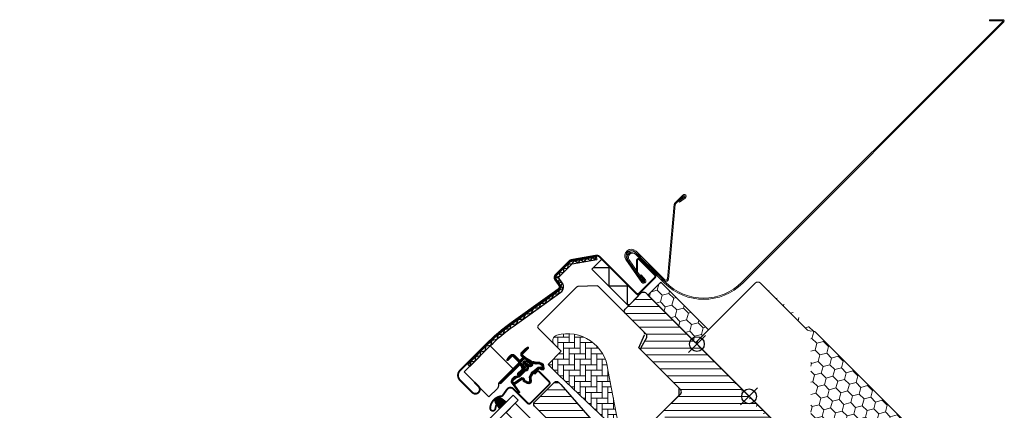
# Model space of a CAD drawing. Extents: x -7 to 3270, y -120 to 1961.
# Drawn here: x 2737 to 3270, y 1553 to 1765 of the extents above; entities that cross this region are included whole.
import ezdxf

# ---------------------------------------------------------------- set-up
doc = ezdxf.new("R2010")
doc.units = 0
doc.header["$LTSCALE"] = 10
doc.header["$MEASUREMENT"] = 0
doc.layers.get('0').update_dxf_attribs({"linetype": 'CONTINUOUS'})
doc.layers.get('Defpoints').update_dxf_attribs({"color": 3, "linetype": 'CONTINUOUS'})
for name, color, linetype, lineweight in [('VELUX-BDX', 6, 'CONTINUOUS', 18), ('VELUX_DICHTUNGEN', 254, 'CONTINUOUS', 5), ('VELUX_EDN', 4, 'CONTINUOUS', 18), ('VELUX_SCHRAFFUR', 252, 'CONTINUOUS', 5)]:
    doc.layers.add(name, color=color, linetype=linetype, lineweight=lineweight)
for name, color, linetype in [('VELUX-STANDARD EINBAU', 10, 'CONTINUOUS'), ('VELUX-VERTIEFTER EINBAU', 160, 'CONTINUOUS'), ('VELUX_ABDECKBLECH', 4, 'CONTINUOUS'), ('VELUX_FENSTERGLAS', 7, 'CONTINUOUS'), ('VELUX_FENSTERRAHMEN', 2, 'CONTINUOUS')]:
    doc.layers.add(name, color=color, linetype=linetype)
pattern_1 = [(45, (-1402.792975269709, -1009.208750446799), (-0.1767766952966369, 0.1767766952966369), [])]

# ---------------------------------------------------------------- blocks, each defined once
blk = doc.blocks.new('GGL O')
at = {"layer": 'VELUX_DICHTUNGEN'}
h = blk.add_hatch(dxfattribs=at)
h.set_pattern_fill('ANSI31', color=256, scale=2, style=0)
h.set_pattern_definition(pattern_1)
edge = h.paths.add_edge_path()
edge.add_arc((-103.3, -66.09999999999994), 0.3500000000001648, 4.6527e-12, 165.8883249857776)
edge.add_line((-103.6394378240202, -66.01466557772778), (-103.9409467063028, -67.21398838556661))
edge.add_arc((-103.6499999999999, -67.28713217608517), 0.2999999999998986, 165.8883249858517, 180.0000000000841)
edge.add_line((-103.9499999999998, -67.2871321760856), (-103.9499999999998, -70.29999999999995))
edge.add_arc((-102.4499999999998, -70.29999999999995), 1.5, 180, 270)
edge.add_line((-102.4499999999998, -71.79999999999995), (-102, -71.79999999999995))
edge.add_arc((-102, -72.29999999999995), 0.5, 0, 90, ccw=False)
edge.add_line((-101.5, -72.29999999999995), (-101.5, -73.60000000000014))
edge.add_arc((-101.9999999999999, -73.60000000000002), 0.4999999999998864, 269.999999999987, 359.999999999987, ccw=False)
edge.add_line((-102, -74.09999999999991), (-105.5999999999999, -74.09999999999968))
edge.add_arc((-105.5999999999999, -75.59999999999968), 1.5, 90, 180)
edge.add_line((-107.0999999999999, -75.59999999999968), (-107.0999999999999, -77.41286782391421))
edge.add_arc((-106.8, -77.41286782391465), 0.2999999999998977, 179.9999999999158, 194.1116750141483)
edge.add_line((-107.0909467063029, -77.48601161443321), (-106.7894378240198, -78.68533442227204))
edge.add_arc((-106.4499999999998, -78.59999999999987), 0.3499999999999347, 194.1116750142337, 359.999999999993)
edge.add_line((-106.0999999999999, -78.59999999999991), (-106.0999999999999, -75.59999999999968))
edge.add_arc((-105.5999999999999, -75.59999999999968), 0.5, 90, 180, ccw=False)
edge.add_line((-105.5999999999999, -75.09999999999968), (-101.9499999999998, -75.09999999999968))
edge.add_arc((-101.9499999999999, -76.0999999999998), 1.000000000000113, -6.480149750132114e-12, 89.99999999999352, ccw=False)
edge.add_line((-100.9499999999998, -76.09999999999991), (-100.9499999999998, -90.20000000000005))
edge.add_arc((-100.4499999999998, -90.20000000000005), 0.5, 180, 360)
edge.add_line((-99.94999999999983, -90.20000000000005), (-99.95000000000027, -76.2375930223468))
edge.add_arc((-99.45000000000005, -76.23759302234697), 0.5000000000002274, 74.99999999998539, 179.9999999999805, ccw=False)
edge.add_line((-99.3205904774486, -75.75463010920225), (-98.14118095489766, -76.07065193831545))
edge.add_arc((-98.40000000000018, -77.0365777646046), 1.000000000000074, 3.183231456205249e-12, 75.00000000000239, ccw=False)
edge.add_line((-97.40000000000009, -77.03657776460454), (-97.40000000000009, -80))
edge.add_arc((-96.9000000000001, -80), 0.5, 180, 360)
edge.add_line((-96.40000000000009, -80), (-96.40000000000009, -74.99461967078355))
edge.add_arc((-96.9000000000001, -74.99461967078378), 0.5, 2.60551e-11, 75.00000000000556)
edge.add_line((-96.77059047744888, -74.51165675763923), (-97.5223542864692, -74.31022225211314))
edge.add_arc((-97.6, -74.59999999999992), 0.3000000000000938, 74.99999999999348, 179.9999999999945)
edge.add_line((-97.90000000000009, -74.59999999999991), (-97.90000000000009, -74.70903238814753))
edge.add_arc((-98.20000000000022, -74.70903238814749), 0.3000000000001108, 254.99999999999682, 359.99999999999187, ccw=False)
edge.add_line((-98.277645713531, -74.99881013603431), (-100.1294095225512, -74.50263151883405))
edge.add_arc((-99.99999999999996, -74.01966860568947), 0.500000000000039, 180.0000000000033, 255.0000000000017, ccw=False)
edge.add_line((-100.5, -74.0196686056895), (-100.5, -72.18033139431031))
edge.add_arc((-100.0013731175635, -72.17927776414618), 0.4986279956288687, 104.8789305714285, 180.1210694285649, ccw=False)
edge.add_line((-100.1294095225512, -71.69736848116577), (-98.27764571353055, -71.20118986396572))
edge.add_arc((-98.19999999999997, -71.49096761185238), 0.2999999999998803, -2.4385826691286638e-11, 104.9999999999697, ccw=False)
edge.add_line((-97.90000000000009, -71.49096761185251), (-97.90000000000009, -71.59999999999968))
edge.add_arc((-97.5999999999999, -71.59999999999977), 0.3000000000001819, 179.9999999999837, 284.9999999999852)
edge.add_line((-97.5223542864692, -71.88977774788668), (-96.77059047744842, -71.68834324236082))
edge.add_arc((-96.89999999999995, -71.2053803292165), 0.4999999999998618, 285.0000000000358, 360.000000000026)
edge.add_line((-96.40000000000009, -71.20538032921627), (-96.39999999999965, -70.3144127173639))
edge.add_arc((-96.89999999999995, -70.31441271736395), 0.5000000000003127, 6.5138e-12, 105.0000000000017)
edge.add_line((-97.0294095225513, -69.8314498042191), (-100.5805047891281, -70.7829629131445))
edge.add_arc((-100.7099143116793, -70.30000000000017), 0.4999999999997873, 269.99999999999676, 284.9999999999976, ccw=False)
edge.add_line((-100.7099143116793, -70.79999999999995), (-102.4499999999998, -70.79999999999995))
edge.add_arc((-102.4499999999998, -70.29999999999995), 0.5, 180, 270, ccw=False)
edge.add_line((-102.9499999999998, -70.29999999999995), (-102.9499999999998, -66.09999999999991))
h = blk.add_hatch(dxfattribs=at)
h.set_pattern_fill('ANSI31', color=256, scale=2, style=0)
h.set_pattern_definition(pattern_1)
edge = h.paths.add_edge_path(flags=16)
edge.add_arc((-94.55260819485792, -69.33162510173374), 0.3103263485702994, 270.64284277254205, 330.64284277254194, ccw=False)
edge.add_line((-94.54912649225025, -69.64193191822983), (-95.23422317852554, -69.97894139008304))
edge.add_arc((-95.14594307443751, -70.15840342847083), 0.2000000000002467, 116.1932740388498, 225.8862255004684)
edge.add_arc((-96.39889683311512, -71.45072957871824), 1.599999999999084, 1.7280399333685637e-11, 45.88622550052622, ccw=False)
edge.add_line((-94.79889683311602, -71.45072957871776), (-94.79889683311602, -71.480285787203))
edge.add_arc((-96.3988968331156, -71.48028578720354), 1.599999999999567, -67.82228357899652, 1.9326762412674725e-11, ccw=False)
edge.add_line((-95.79492776595406, -72.96191373169927), (-96.13367441976563, -73.10000001798085))
edge.add_line((-96.13367441976563, -73.10000001798085), (-95.79492776595453, -73.2380863042622))
edge.add_arc((-96.39889683311566, -74.71971424875815), 1.599999999999623, -3.126388037344441e-12, 67.82228357901289, ccw=False)
edge.add_line((-94.79889683311602, -74.71971424875824), (-94.79889683311602, -74.7492704572428))
edge.add_arc((-96.39889683311672, -74.74927045724235), 1.600000000000676, 314.11377449947537, 359.99999999998374, ccw=False)
edge.add_arc((-95.14594307443866, -76.04159660748967), 0.1999999999989125, 134.1137744996264, 185.0939955782257)
edge.add_line((-95.34515314959572, -76.05935459035618), (-95.33831640129074, -80.21770689189816))
edge.add_arc((-96.63831464430407, -80.21984421940996), 1.300000000002557, -30.000000000073385, 0.09419992387188358, ccw=False)
edge.add_line((-95.51248161938292, -80.8698442194127), (-96.3381824546691, -82.30000001798066))
edge.add_line((-96.3381824546691, -82.30000001798066), (-96.3381824546691, -84.2851441773314))
edge.add_arc((-95.73818245466894, -84.28514417733128), 0.6000000000001507, 180.0000000000122, 262.2222698617926)
edge.add_line((-95.8193807402281, -84.87962448686426), (-95.20844621001741, -84.96307020516065))
edge.add_arc((-93.91190502465562, -85.05783810405032), 1.299999999999752, 170.0000000000943, 175.8195220554367, ccw=False)
edge.add_line((-95.19215510357161, -84.83209547308547), (-94.41210645880255, -80.40821977558925))
edge.add_arc((-93.13185637988711, -80.63396240655565), 1.299999999999472, 61.570270610055275, 170.0000000000235, ccw=False)
edge.add_arc((-91.68686631988469, -77.96482038461224), 1.735179633368214, 241.5702706100729, 265.1038252540845)
edge.add_line((-91.83496460203015, -79.6936683417448), (-90.38601648187432, -79.19717097049397))
edge.add_line((-90.38601648187432, -79.19717097049397), (-89.81707156298762, -78.73042362406864))
edge.add_line((-89.81707156298762, -78.73042362406864), (-89.80427678705927, -78.70333837150702))
edge.add_line((-89.80427678705927, -78.70333837150702), (-89.78985878886716, -78.62585700260047))
edge.add_line((-89.78985878886716, -78.62585700260047), (-89.80571137280639, -78.49423347183188))
edge.add_line((-89.80571137280639, -78.49423347183188), (-90.00458310314707, -78.16995527292465))
edge.add_line((-90.00458310314707, -78.16995527292465), (-90.21729415104619, -77.90791999547787))
edge.add_line((-90.21729415104619, -77.90791999547787), (-90.6899193712029, -77.56697152508491))
edge.add_line((-90.6899193712029, -77.56697152508491), (-91.4447212785335, -76.89236176721056))
edge.add_line((-91.4447212785335, -76.89236176721056), (-92.02050254180676, -75.99927180260693))
edge.add_line((-92.02050254180676, -75.99927180260693), (-92.3804877463026, -74.44150744129456))
edge.add_line((-92.3804877463026, -74.44150744129456), (-92.37660017347525, -73.99372175390931))
edge.add_line((-92.37660017347525, -73.99372175390931), (-92.1836488534318, -72.38125116253377))
edge.add_line((-92.1836488534318, -72.38125116253377), (-92.04723131386208, -70.84363219967008))
edge.add_line((-92.04723131386208, -70.84363219967008), (-91.89059278963123, -69.64369034973038))
edge.add_line((-91.89059278963123, -69.64369034973038), (-90.99901188800823, -68.51437143453518))
edge.add_arc((-90.62916524039287, -67.63310560451062), 0.9557279978744988, 247.2333470491398, 312.0403696939271)
edge.add_arc((-88.45767126386585, -65.1283183725076), 3.560755763907687, 222.6982997641907, 244.5259900681271, ccw=False)
edge.add_arc((-91.1239180466596, -67.58851360331553), 0.0671130981720975, 42.69829976410799, 107.2296450081402)
edge.add_arc((-94.89568105021415, -55.42619638396615), 12.66662776219824, 281.64929427108854, 287.22964500807166, ccw=False)
edge.add_line((-92.33802769919112, -67.83191555707708), (-92.85384788279816, -68.05688080883033))
edge.add_line((-92.85384788279816, -68.05688080883033), (-93.45227791181924, -68.59377714664105))
edge.add_line((-93.45227791181924, -68.59377714664105), (-93.92668176560392, -69.16526716771568))
edge.add_line((-93.92668176560392, -69.16526716771568), (-93.93316199427227, -69.1715856221224))
edge.add_arc((-94.21924752095207, -69.0910403444632), 0.2972077898185825, 284.27582480034596, 344.2758248003461, ccw=False)
edge.add_line((-94.14595901421988, -69.37907031705254), (-94.2203649032781, -69.45161871644268))
edge.add_line((-94.2203649032781, -69.45161871644268), (-94.28213375750101, -69.48376326707512))
edge = h.paths.add_edge_path()
edge.add_arc((-95.43192753312998, -67.84731153435386), 1.000000000000373, 296.1932740388532, 320.3033417208629, ccw=False)
edge.add_line((-94.99052701269011, -68.74462172629205), (-95.6756236989654, -69.08163119814526))
edge.add_arc((-95.14594307443777, -70.15840342847078), 1.200000000000069, 116.1932740388497, 225.8862255005027)
edge.add_arc((-96.39889683311597, -71.45072957871854), 0.5999999999999398, 3.12070369545836e-11, 45.88622550053782, ccw=False)
edge.add_line((-95.79889683311605, -71.45072957871821), (-95.79889683311605, -71.480285787203))
edge.add_arc((-96.39889683311588, -71.48028578720313), 0.5999999999998522, -67.8222835789959, 1.2221335055073723e-11, ccw=False)
edge.add_line((-96.1724084329303, -72.03589626638905), (-97.34594307443741, -72.51427454303096))
edge.add_line((-97.34594307443741, -72.51427454303096), (-98.45536685526076, -72.51691413006347))
edge.add_arc((-98.47280128397679, -72.31767547744984), 0.1999999999998727, 148.8753121000878, 275.00094328866027, ccw=False)
edge.add_line((-98.6440101716935, -72.21429503071658), (-98.13538184304343, -71.45195304863591))
edge.add_arc((-98.30659073076, -71.34857260190277), 0.1999999999997255, 328.8753121000989, 504.013856340143)
edge.add_line((-98.46842255475394, -71.23105468521476), (-99.23799731751205, -72.0171512151012))
edge.add_arc((-98.20000000000024, -73.10000003596141), 1.500000000000027, 133.7884935162085, 179.9999993131842)
edge.add_arc((-98.20000000000053, -73.09999999999971), 1.499999999999744, 180.0000006868201, 226.2115064837963)
edge.add_line((-99.23799731751205, -74.1828488208598), (-98.4684225547544, -74.96894535074648))
edge.add_arc((-98.30659073076, -74.85142743405845), 0.2000000000001151, 215.9861436597838, 391.1246878998304)
edge.add_line((-98.13538184304299, -74.74804698732532), (-98.64401017169394, -73.98570500524465))
edge.add_arc((-98.47280128397679, -73.88232455851164), 0.200000000000146, 84.99905671121599, 211.1246878997856, ccw=False)
edge.add_line((-98.45536685526031, -73.68308590589776), (-97.34594307443741, -73.68572549293026))
edge.add_line((-97.34594307443741, -73.68572549293026), (-96.17240843293075, -74.1641037695722))
edge.add_arc((-96.39889683311611, -74.71971424875844), 0.6000000000000748, 1.8985701899509877e-11, 67.8222835790279, ccw=False)
edge.add_line((-95.79889683311605, -74.71971424875824), (-95.79889683311605, -74.7492704572428))
edge.add_arc((-96.39889683311624, -74.74927045724259), 0.6000000000002075, 314.11377449947315, 359.99999999997965, ccw=False)
edge.add_arc((-95.145943074438, -76.04159660749029), 1.199999999999788, 134.1137744994957, 182.1348182381497)
edge.add_line((-96.3451102038025, -76.08629779149214), (-96.3383150497607, -80.21935098998529))
edge.add_arc((-96.63831464430162, -80.21984421941093), 0.2999999999999723, -30.000000000091973, 0.09419992384147235, ccw=False)
edge.add_line((-96.37850702316653, -80.36984421941133), (-97.21760531807513, -81.82320509873738))
edge.add_arc((-96.43818245466903, -82.27320509873734), 0.9000000000000616, 150.0000000000062, 180.0000000000063)
edge.add_line((-97.3381824546691, -82.27320509873744), (-97.3381824546691, -84.2851441773314))
edge.add_arc((-95.73818245466914, -84.28514417733159), 1.599999999999951, 179.9999999999928, 262.2222698617849)
edge.add_line((-95.95471121616038, -85.87042500275243), (-89.69213017731909, -86.72581219619633))
edge.add_arc((-89.63753098530793, -86.43082248750856), 0.2999999999999227, 259.5138810645874, 445.1550346420331)
edge.add_line((-89.61219302771359, -86.13189442274233), (-93.96474116822492, -85.3531486895936))
edge.add_arc((-93.9119050246557, -85.05783810405237), 0.2999999999999392, 169.9999999999943, 259.8561303754012, ccw=False)
edge.add_line((-94.2073473505593, -85.00574365075227), (-93.42729870579024, -80.58186795325628))
edge.add_arc((-93.13185637988676, -80.63396240655615), 0.2999999999997842, 61.57027061009609, 170.0000000000328, ccw=False)
edge.add_arc((-91.68686631988444, -77.96482038461231), 2.735179633368219, 241.5702706100681, 270.0000000000029)
edge.add_line((-91.6868663198843, -80.70000001798053), (-89.89121975417947, -80.08470276394746))
edge.add_line((-89.89121975417947, -80.08470276394746), (-89.18281931721685, -79.50354980312))
edge.add_arc((-89.81707156298793, -78.73042362406858), 1.000000000000159, 309.3645469721673, 334.71446396907)
edge.add_line((-88.91288115825728, -79.1575532437314), (-88.84482300442276, -79.01348098362837))
edge.add_line((-88.84482300442276, -79.01348098362837), (-88.77872669881117, -78.65828380783773))
edge.add_line((-88.77872669881117, -78.65828380783773), (-88.8396836797383, -78.15215981660754))
edge.add_line((-88.8396836797383, -78.15215981660754), (-88.90645986244726, -78.04773877505522))
edge.add_line((-88.90645986244726, -78.04773877505522), (-89.18661200932048, -77.59092556458766))
edge.add_line((-89.18661200932048, -77.59092556458766), (-89.52457485687864, -77.17459463396017))
edge.add_line((-89.52457485687864, -77.17459463396017), (-90.06249197481293, -76.78654505315922))
edge.add_line((-90.06249197481293, -76.78654505315922), (-90.67751679956108, -76.23686209120524))
edge.add_line((-90.67751679956108, -76.23686209120524), (-91.0854722972058, -75.60408540291883))
edge.add_line((-91.0854722972058, -75.60408540291883), (-91.3794971819134, -74.33175120413375))
edge.add_line((-91.3794971819134, -74.33175120413375), (-91.37711762222807, -74.05766430808944))
edge.add_line((-91.37711762222807, -74.05766430808944), (-91.18891392357045, -72.48486900819171))
edge.add_line((-91.18891392357045, -72.48486900819171), (-91.05296972276619, -70.95258524389442))
edge.add_line((-91.05296972276619, -70.95258524389442), (-90.93472416945905, -70.0467557956215))
edge.add_line((-90.93472416945905, -70.0467557956215), (-90.57255424955792, -69.58801409274906))
edge.add_arc((-90.62916524039241, -67.63310560451077), 1.955727997874288, 271.6587296290826, 330.3051319869747)
edge.add_arc((-89.69378150002322, -68.28098887743926), 0.828223696554356, 337.2001981813203, 432.568082342825)
edge.add_arc((-88.45767126386174, -65.12831837251031), 2.560755763909007, 222.698299764112, 247.30518482749181, ccw=False)
edge.add_arc((-91.12391804665987, -67.58851360331553), 1.067113098172172, 42.69829976410774, 107.2296450080768)
edge.add_arc((-94.89568105021556, -55.42619638396868), 11.6666277621961, 281.14725328937243, 287.22964500808047, ccw=False)
edge.add_line((-92.64015792803411, -66.87271632615852), (-93.40153236301421, -67.20477543684704))
edge.add_line((-93.40153236301421, -67.20477543684704), (-94.17477796905543, -67.89851190390027))
edge.add_line((-94.17477796905543, -67.89851190390027), (-94.662490723877, -68.48603447629921))
edge.add_line((-94.662490723877, -68.48603447629921), (-94.8128567769081, -68.63264674863603))
edge.add_line((-94.8128567769081, -68.63264674863603), (-95.6756236989654, -69.08163119814526))
h = blk.add_hatch(dxfattribs=at)
h.set_pattern_fill('ANSI31', color=256, scale=2, style=0)
h.set_pattern_definition(pattern_1)
h.paths.add_polyline_path([(-94.44027510935346, -95.59469078149255, 0.2599237324859779), (-96.05269766990887, -96.86983580221045, 0.0163758351445708), (-96.1801595350953, -97.30365886448205, 0.4503934376722623), (-94.22214242385463, -99.78577182221466), (-90.90000000000055, -100.3614324575367), (-90.90000000000055, -95.12016395189471)])
at = {"layer": 'VELUX_SCHRAFFUR'}
h = blk.add_hatch(dxfattribs=at)
h.set_pattern_fill('ANSI31', color=256, scale=30, style=0)
h.set_pattern_definition([(45, (-1402.792975269709, -1009.208750446799), (-2.651650429449552, 2.651650429449553), [])])
h.paths.add_polyline_path([(-9, -31.80000000000018), (-9, -38.79999999999995, 0.4142135623730951), (-7.5, -40.30000000000041), (-3.15344979769452, -40.29999999999995, 0.3178372451958626), (-1.739236235320959, -39.30000000000007, -0.3178372451956802), (-0.3250226729487622, -38.30000000000041), (45.50000068545341, -38.30006599426292, 0.4141928990271386), (47, -36.80005550384545), (47, -30.00000000000023), (35, -30.00000000000034), (35, -17.50000000000023), (42, -17.50000000000034), (49.29999999999996, -7.074519550782724), (49.30000000000018, -2.000000000000113), (47.29999999999972, -3.411e-13), (30.89999999999964, -2.274e-13), (30.39999999999964, -0.5000000000003411), (30.39999999999987, -5.000000000000113), (28, -5.000000000000227), (28, -0.4999999999998864), (27.5, -3.411e-13), (-79.40000000000055, -2.274e-13, 0.4142135623730951), (-80.90000000000055, -1.500000000000227), (-80.90000000000055, -14.10000000000013, 0.4142135623730951), (-79.40000000000055, -15.60000000000013), (-63.2201031266759, -15.60000000000013, -0.3321711778512594), (-61.78187352437362, -16.67397698294439), (-60.01879716643452, -22.62602301705624, 0.3321711778512594), (-58.58056756413134, -23.70000000000004), (-28.69999999999982, -23.70000000000004, -0.4142135623730951), (-27.19999999999982, -25.20000000000005), (-27.19999999999982, -38.79999999999995, 0.4142135623730951), (-25.69999999999982, -40.29999999999995), (-15.60000000000036, -40.30000000000041, 0.198912367379658), (-14.53933982822036, -39.86066017177996), (-13.43933982822, -38.76066017178004, 0.198912367379658), (-13, -37.70000000000005), (-13, -31.80000000000041)])
h.paths.add_polyline_path([(24.47030539274465, -43.87433793891739, 0.1333932904727437), (23.44764690981083, -43.44910284040383, 0.1489792421086226), (17.46255098373308, -44.50412332431187), (15.25622591376304, -45.62830209732112), (10.35951029683906, -81.60868802557445), (10.24037119001173, -84.591381549836), (16.55616223812103, -86.85898065567096), (16.14792098017096, -88.13429838483842, 0.7052354786386358), (17.645268910514, -89.27762984198625, 0.0409384994493958), (25.16987608195541, -83.30072488721078, 0.1640745662553295), (31.84844562906346, -72.22189557025763, 0.0968642472464064), (31.9261075169934, -57.51532900577217, 0.1596307564850804)])
at = {"layer": 'VELUX_SCHRAFFUR', "linetype": 'Continuous', "lineweight": 0}
h = blk.add_hatch(dxfattribs=at)
h.set_pattern_fill('AR-HBONE', color=256, scale=0.75, angle=90.00000000000018, style=0)
h.set_pattern_definition([(135.0000000000002, (-1388.258579052825, -989.4744010112713), (-4.242640687119284, -1.45e-14), [9, -3]), (225.0000000000002, (-1390.379899396575, -987.3530806675215), (-4.242640687119284, -1.45e-14), [9, -3])])
edge = h.paths.add_edge_path(flags=0)
edge.add_line((-94.40890398216287, -54.70000000000016), (-89.20000000000049, -54.70000000000016))
edge.add_line((-89.20000000000071, -54.70000000000016), (-89.20000000000071, -63.70000000000016))
edge.add_arc((-88.20000000000073, -63.70000000000016), 1, 180, 270.0000000000008)
edge.add_line((-88.20000000000073, -64.70000000000027), (-81.20000000000073, -64.70000000000027))
edge.add_line((-81.20000000000073, -64.70000000000027), (-35.44384057863795, -63.58745234489958))
edge.add_arc((-36.35044188006714, -64.00944059147355), 1, 24.96017758544993, 55.84560488137688)
edge.add_line((-35.78901699939343, -63.18191288597915), (-64.2000000000005, -43.90686912003684))
edge.add_arc((-77.9060453821271, -61.1157133573206), 21.99999999999999, 51.46430603726475, 150.2930611620881)
edge.add_arc((-94.40890398216287, -51.70000000000027), 3, 150.2930611620861, 270.0000000000008)
at = {"layer": 'VELUX_SCHRAFFUR'}
h = blk.add_hatch(dxfattribs=at)
h.set_pattern_fill('ANSI31', color=256, scale=30, style=0)
h.set_pattern_definition([(45, (-1388.258579052825, -989.4744010112713), (-2.651650429449552, 2.651650429449553), [])])
edge = h.paths.add_edge_path(flags=0)
edge.add_line((-78.40000000000055, -85.89999999999941), (-46.40000000000054, -85.89999999999941))
edge.add_arc((-46.400000000001, -87.39999999999941), 1.49999999999999, -7.958078640513122e-13, 89.9999999999992, ccw=False)
edge.add_line((-44.900000000001, -87.39999999999941), (-44.900000000001, -97.70318938133778))
edge.add_arc((-46.400000000001, -97.70318938133778), 1.50000000000001, 275.99999999999955, 360, ccw=False)
edge.add_line((-46.24320730509952, -99.19497222439009), (-49.00452846326857, -99.48519877304238))
edge.add_arc((-48.900000000001, -100.4797206684109), 0.9999999999999918, 95.9999999999987, 180)
edge.add_line((-49.900000000001, -100.4797206684109), (-49.900000000001, -102.3856329922721))
edge.add_arc((-47.900000000001, -102.3856329922721), 2, 180, 275.9999999999993)
edge.add_line((-47.69094307346541, -104.3746767830087), (4.956792694895511, -98.84117677660629))
edge.add_arc((4.799999999993815, -97.34939393355376), 1.5, 276.0000000000025, 360.0000000000008)
edge.add_line((6.299999999993815, -97.34939393355376), (6.299999999993815, -75.90000000000055))
edge.add_arc((4.799999999993815, -75.9000000000003), 1.5, 0, 90)
edge.add_line((4.799999999993815, -74.40000000000032), (-2.600000000000591, -74.40000000000032))
edge.add_line((-2.600000000000818, -74.40000000000032), (-2.600000000000818, -78.4000000000003))
edge.add_line((-2.600000000000818, -78.4000000000003), (-5.500000000000682, -78.4000000000003))
edge.add_line((-5.500000000000454, -78.4000000000003), (-5.500000000000454, -74.40000000000032))
edge.add_line((-5.500000000000454, -74.40000000000032), (-12.20000000000595, -74.40000000000032))
edge.add_arc((-12.20000000000618, -73.4000000000003), 1, 180, 270, ccw=False)
edge.add_line((-13.20000000000618, -73.4000000000003), (-13.20000000000618, -72.96894225323945))
edge.add_arc((-14.20000000000618, -72.96894225323945), 1, 0, 86.0000000000007)
edge.add_line((-14.13024352626189, -71.97137820297962), (-76.6438642889434, -67.60000000000036))
edge.add_line((-76.6438642889434, -67.60000000000014), (-78.40000000000077, -67.60000000000014))
edge.add_arc((-78.40000000000055, -69.10000000000014), 1.5, 90, 180)
edge.add_line((-79.90000000000055, -69.10000000000014), (-79.90000000000055, -84.39999999999964))
edge.add_arc((-78.40000000000055, -84.3999999999994), 1.5, 180, 270.0000000000008)
at = {"layer": 'VELUX-STANDARD EINBAU'}
for p, q in [((0, -6.5), (0, 6.5)), ((-6.5, 0), (6.5, 0))]:
    blk.add_line(p, q, dxfattribs=at)
blk.add_circle((0, 0), 4, dxfattribs=at)
at = {"layer": 'VELUX-VERTIEFTER EINBAU'}
for p, q in [((-40, -6.5), (-40, 6.5)), ((-46.5, 0), (-33.5, 0))]:
    blk.add_line(p, q, dxfattribs=at)
blk.add_circle((-40, 0), 4, dxfattribs=at)
at = {"layer": 'VELUX_ABDECKBLECH', "const_width": 1}
for points in [[(-110.5999999999999, -99.79999999999995), (-107.4499999999998, -99.79999999999995, -0.9999999999999998), (-107.4499999999998, -104.5), (-116.9499999999998, -104.5, -0.4142135623730951), (-120.5999999999999, -100.8499999999997), (-120.5999999999999, -79.59999999999968, -0.0410602602439474), (-119.2557804043185, -63.25873343908506), (-114.0701632939354, -31.95203508766554, 0.4142135623730951), (-115.3048810015862, -30.22707938318695), (-118.8013372310597, -29.64792909893345, -0.3669129506232696), (-120.5999999999999, -27.52682982024067), (-120.5999999999999, -17.02789239608978, -0.1539147210598173), (-120.2111768952213, -15.79470305793506), (-112.4893635089138, -4.766810661845056, -0.2446984432290465), (-110.7281866136923, -3.849999999999681), (-82.55000000000018, -3.849999999999681, 0.4142135623730951), (-81.55000000000018, -2.849999999999909), (-81.55000000000018, 9.350000000000136, 0.4142135623730951), (-82.55000000000018, 10.35000000000013), (-94.55000000000017, 10.35000000000013, 0.6681786379192698), (-95.04497474683104, 9.155025253169242), (-90.84956890143258, 4.959619407771469)], [(-93.59641801169255, -100.0999678805649), (-92.4192519758626, -101.9477484288793, -0.9221021793058859), (-94.64394130695064, -103.6328057805474, -0.3630760997717081), (-94.93361244822381, -94.77773820311245, 0.2111672367307181), (-94.71559508396422, -93.91539816995078), (-95.36739209716733, -90.08588636639458, -0.464499542472189), (-93.10000000000036, -87.39996788056465), (-82.20000000000027, -87.3999678805651, 0.4142135623731375), (-81.10000000000036, -86.29996788056519), (-81.10000000000036, -72.09996788056492, 0.4142135623731858), (-82.20000000000027, -70.99996788056546), (-90, -70.99996788056546, 0.4142135623729049), (-90.69999999999982, -71.69996788056483), (-90.70000000000026, -73.79996788056474)]]:
    blk.add_lwpolyline(points, format="xyb", dxfattribs=at)
at = {"layer": 'VELUX_DICHTUNGEN'}
for points in [[(-102.9499999999998, -66.09999999999991, 0.8838569562474976), (-103.6394378240202, -66.01466557772778), (-103.9409467063028, -67.21398838556661, 0.0616517317662498), (-103.9499999999998, -67.2871321760856), (-103.9499999999998, -70.29999999999995, 0.4142135623730951), (-102.4499999999998, -71.79999999999995), (-102, -71.79999999999995, -0.4142135623730951), (-101.5, -72.29999999999995), (-101.5, -73.60000000000014, -0.4142135623730951), (-102, -74.09999999999991), (-105.5999999999999, -74.09999999999968, 0.4142135623730951), (-107.0999999999999, -75.59999999999968), (-107.0999999999999, -77.41286782391421, 0.0616517317662498), (-107.0909467063029, -77.48601161443321), (-106.7894378240198, -78.68533442227204, 0.8838569562473994), (-106.0999999999999, -78.59999999999991), (-106.0999999999999, -75.59999999999968, -0.4142135623730951), (-105.5999999999999, -75.09999999999968), (-101.9499999999998, -75.09999999999968, -0.4142135623730951), (-100.9499999999998, -76.09999999999991), (-100.9499999999998, -90.20000000000005, 0.9999999999999998), (-99.94999999999983, -90.20000000000005), (-99.95000000000027, -76.2375930223468, -0.493145426031274), (-99.3205904774486, -75.75463010920225), (-98.14118095489766, -76.07065193831545, -0.3394542588633722), (-97.40000000000009, -77.03657776460454), (-97.40000000000009, -80, 0.9999999999999998), (-96.40000000000009, -80), (-96.40000000000009, -74.99461967078355, 0.3394542588632762), (-96.77059047744888, -74.51165675763923), (-97.5223542864692, -74.31022225211314, 0.4931454260313081), (-97.90000000000009, -74.59999999999991), (-97.90000000000009, -74.70903238814753, -0.4931454260312739), (-98.277645713531, -74.99881013603431), (-100.1294095225512, -74.50263151883405, -0.3394542588633724), (-100.5, -74.0196686056895), (-100.5, -72.18033139431031, -0.3406329552188523), (-100.1294095225512, -71.69736848116577), (-98.27764571353055, -71.20118986396572, -0.493145426031274), (-97.90000000000009, -71.49096761185251), (-97.90000000000009, -71.59999999999968, 0.4931454260313082), (-97.5223542864692, -71.88977774788668), (-96.77059047744842, -71.68834324236082, 0.3394542588633333), (-96.40000000000009, -71.20538032921627), (-96.39999999999965, -70.3144127173639, 0.493145426031274), (-97.0294095225513, -69.8314498042191), (-100.5805047891281, -70.7829629131445, -0.0655434628152415), (-100.7099143116793, -70.79999999999995), (-102.4499999999998, -70.79999999999995, -0.4142135623730951), (-102.9499999999998, -70.29999999999995)], [(-94.28213375750101, -69.48376326707512, -0.2679491924311227), (-94.54912649225025, -69.64193191822983), (-95.23422317852554, -69.97894139008304, 0.5188654248460014), (-95.28516015873538, -70.30199522294288, -0.2029353678368379), (-94.79889683311602, -71.45072957871776), (-94.79889683311602, -71.480285787203, -0.3048829672886301), (-95.79492776595406, -72.96191373169927), (-96.13367441976563, -73.10000001798085), (-95.79492776595453, -73.2380863042622, -0.30488296728863), (-94.79889683311602, -74.71971424875824), (-94.79889683311602, -74.7492704572428, -0.2029353678368353), (-95.28516015873583, -75.89800481301882, 0.2261861794410998), (-95.34515314959572, -76.05935459035618), (-95.33831640129074, -80.21770689189816, -0.1320706689826696), (-95.51248161938292, -80.8698442194127), (-96.3381824546691, -82.30000001798066), (-96.3381824546691, -84.2851441773314, 0.3749904890619359), (-95.8193807402281, -84.87962448686426), (-95.20844621001741, -84.96307020516065, -0.0253979140859526), (-95.19215510357161, -84.83209547308547), (-94.41210645880255, -80.40821977558925, -0.5118895519338514), (-92.5129516345628, -79.4907402425763, 0.1030469374745705), (-91.83496460203015, -79.6936683417448), (-90.38601648187432, -79.19717097049397), (-89.81707156298762, -78.73042362406864), (-89.80427678705927, -78.70333837150702), (-89.78985878886716, -78.62585700260047), (-89.80571137280639, -78.49423347183188), (-90.00458310314707, -78.16995527292465), (-90.21729415104619, -77.90791999547787), (-90.6899193712029, -77.56697152508491), (-91.4447212785335, -76.89236176721056), (-92.02050254180676, -75.99927180260693), (-92.3804877463026, -74.44150744129456), (-92.37660017347525, -73.99372175390931), (-92.1836488534318, -72.38125116253377), (-92.04723131386208, -70.84363219967008), (-91.89059278963123, -69.64369034973038), (-90.99901188800823, -68.51437143453518, 0.2905600854661435), (-89.98915811760435, -68.34289915808881, -0.0955302893299499), (-91.07459430071187, -67.54300167046335, 0.2892561185416048), (-91.14379709897548, -67.5244121897174, -0.0243536864718725), (-92.33802769919112, -67.83191555707708), (-92.85384788279816, -68.05688080883033), (-93.45227791181924, -68.59377714664105), (-93.92668176560392, -69.16526716771568), (-93.93316199427227, -69.1715856221224, -0.2679491924311227), (-94.14595901421988, -69.37907031705254), (-94.2203649032781, -69.45161871644268)]]:
    blk.add_lwpolyline(points, format="xyb", close=True, dxfattribs=at)
for points in [[(-94.662490723877, -68.48603447629921, -0.105589826071028), (-94.99052701269011, -68.74462172629205), (-95.6756236989654, -69.08163119814526, 0.5188654248462075), (-95.98124558022346, -71.01995419530249, -0.2029353678368259), (-95.79889683311605, -71.45072957871821), (-95.79889683311605, -71.480285787203, -0.3048829672885948), (-96.1724084329303, -72.03589626638905), (-97.34594307443741, -72.51427454303096), (-98.45536685526076, -72.51691413006347, -0.6135550622954156), (-98.6440101716935, -72.21429503071658), (-98.13538184304343, -71.45195304863591, 0.9584509069845735), (-98.46842255475394, -71.23105468521476), (-99.23799731751205, -72.0171512151012, 0.2044135484478197), (-99.70000000000027, -73.10000001798062, 0.2044135484478224), (-99.23799731751205, -74.1828488208598), (-98.4684225547544, -74.96894535074648, 0.9584509069845774), (-98.13538184304299, -74.74804698732532), (-98.64401017169394, -73.98570500524465, -0.6135550622954156), (-98.45536685526031, -73.68308590589776), (-97.34594307443741, -73.68572549293026), (-96.17240843293075, -74.1641037695722, -0.3048829672885949), (-95.79889683311605, -74.71971424875824), (-95.79889683311605, -74.7492704572428, -0.2029353678368261), (-95.98124558022346, -75.18004584065875, 0.2126525326579159), (-96.3451102038025, -76.08629779149214), (-96.3383150497607, -80.21935098998529, -0.1320706689826193), (-96.37850702316653, -80.36984421941133), (-97.21760531807513, -81.82320509873738, 0.1316524975873965), (-97.3381824546691, -82.27320509873744), (-97.3381824546691, -84.2851441773314, 0.3749904890619982), (-95.95471121616038, -85.87042500275243), (-89.69213017731909, -86.72581219619633, 1.050481097581479), (-89.61219302771359, -86.13189442274233), (-93.96474116822492, -85.3531486895936, -0.413478298986568), (-94.2073473505593, -85.00574365075227), (-93.42729870579024, -80.58186795325628, -0.5118895519336677), (-92.98903220788905, -80.37014190717628, 0.1246883179341403), (-91.6868663198843, -80.70000001798053), (-89.89121975417947, -80.08470276394746), (-89.18281931721685, -79.50354980312, 0.1110631848959765), (-88.91288115825728, -79.1575532437314), (-88.84482300442276, -79.01348098362837), (-88.77872669881117, -78.65828380783773), (-88.8396836797383, -78.15215981660754), (-88.90645986244726, -78.04773877505522), (-89.18661200932048, -77.59092556458766), (-89.52457485687864, -77.17459463396017), (-90.06249197481293, -76.78654505315922), (-90.67751679956108, -76.23686209120524, -0.0784018532650975), (-90.67751679956108, -76.2368620912057, 0.0784018532651149), (-90.67751679956108, -76.23686209120524), (-91.0854722972058, -75.60408540291883), (-91.3794971819134, -74.33175120413375), (-91.37711762222807, -74.05766430808944), (-91.18891392357045, -72.48486900819171), (-91.05296972276619, -70.95258524389442), (-90.93472416945905, -70.0467557956215), (-90.57255424955792, -69.58801409274906, 0.2616288923510715), (-88.93027148276406, -68.60193582800753, 0.4419278653364794), (-89.44566860346686, -67.4908025183463, -0.1077822750964913), (-90.3396595816912, -66.86486380927454, 0.289256118541326), (-91.43999937330454, -66.5692869556865, -0.0265456731745076), (-92.64015792803411, -66.87271632615852), (-93.40153236301421, -67.20477543684704), (-94.17477796905543, -67.89851190390027), (-94.662490723877, -68.48603447629921), (-94.8128567769081, -68.63264674863603), (-95.6756236989654, -69.08163119814526)], [(-90.90000000000055, -100.3614324575367), (-90.90000000000055, -95.12016395189471), (-94.44027510935346, -95.59469078149255, 0.8969616401477185), (-94.22214242385463, -99.78577182221466), (-90.90000000000055, -100.3614324575367)]]:
    blk.add_lwpolyline(points, format="xyb", dxfattribs=at)
at = {"layer": 'VELUX_FENSTERGLAS'}
blk.add_lwpolyline([(-74.90000000000055, -99.15601468087402), (-86.90000000000055, -99.15601468087402), (-86.90000000000055, -92.15601468087539), (-74.90000000000055, -92.15601468087539)], close=True, dxfattribs=at)
at = {"layer": 'VELUX_FENSTERRAHMEN'}
for p, q in [((-111.9354461756943, -5.108975143661837), (-110.7067181092611, -5.969339798188457)), ((-118.4499999999998, -95.49999999999817), (-119.9499999999998, -95.49999999999817))]:
    blk.add_line(p, q, dxfattribs=at)
for points in [[(-118.5023310097144, -95.41647278340884), (-119.8502207781762, -93.0827180385288), (-118.4643593277701, -91.469956699367), (-119.9451457854134, -89.38285716223186), (-118.5023310097144, -87.35267427763506), (-119.9337702317912, -85.75852069940196), (-118.4941792292206, -83.56735856968066), (-119.9283049289056, -81.3637516808351), (-118.4908631084231, -79.23679533535619), (-119.8723002660185, -76.90460898229799), (-118.3778631440286, -74.61216477708444), (-119.624640611511, -72.36665766600822), (-118.0012357738428, -70.21200671508018), (-119.2466532120374, -67.87288749686945), (-117.4417684166924, -65.55220814385687), (-118.619872800316, -63.6425334433709), (-116.7805339296442, -61.33056828825761), (-117.8361265390917, -58.77733287382056), (-116.0832334807087, -57.00072168204974), (-117.0195045081377, -53.99441349712493), (-115.1868062743046, -51.62520408804744), (-116.1230773017355, -48.65871176128917), (-114.3463081736076, -46.21232764656656), (-115.3762785028662, -44.0365095485788), (-113.5977295833249, -42.23715872290926), (-114.6522476017267, -39.91530000476746), (-112.9518583900985, -38.10694423493373), (-113.9328508744634, -35.64496629239079), (-112.1670627235594, -33.46622025666898), (-113.2885160106193, -31.80805336003073), (-112.4239991210574, -29.87262918755573), (-114.2567813073142, -29.87262918755573), (-114.879238169136, -28.11000657662339), (-116.8503487664888, -29.25052636692931), (-117.6802940473312, -27.62615155725894), (-119.5476562375511, -28.42106003444519), (-118.4575759718095, -26.19755545406156), (-119.9278515858091, -25.4308903147105), (-118.4885040452732, -23.32327883336461), (-119.8943797538609, -21.98511300846371), (-118.50524415887, -20.29568065084664), (-119.9538768376401, -18.48297597209898), (-118.467121362562, -17.07667724087628), (-118.7857124211673, -14.9008878080142), (-116.5024918924387, -14.1579369167996), (-116.8577617656388, -12.15267631059419), (-114.6487383903509, -11.58937794571852), (-114.927124632502, -9.480161217390785), (-112.7520180370188, -8.85328360599783), (-112.9336994805157, -6.712981597476073), (-111.3464277666785, -6.712981597476073), (-111.7897217577606, -5.198074803899771)], [(-108.9000000000001, -10.2157287525381), (-103.1132034355964, -4.428932188134467), (-96.0421356237307, -11.5), (-88.9710678118654, -4.428932188134467), (-81.9000000000001, -11.5), (-80.90000001800352, -10.50000001800345)]]:
    blk.add_lwpolyline(points, dxfattribs=at)
for points in [[(-119.9499999999998, -95.49999999999817), (-119.9499999999998, -79.59999999999968, -0.0410602602439707), (-118.6145178316887, -63.36495167172188), (-113.4289007213069, -32.05825332031145, 0.4142135623730647), (-115.1986627689398, -29.58581681055898), (-118.6951189984138, -29.00666652630525, -0.3669129506232964), (-119.9499999999998, -27.52682982024067), (-119.9499999999998, -17.02789239608955, -0.1539147210598067), (-119.6787280664334, -16.16752774156293), (-111.9354461756943, -5.108975143661837)], [(-27.19999999999982, -38.79999999999995), (-27.19999999999982, -25.20000000000005, 0.4142135623730951), (-28.69999999999982, -23.70000000000004), (-58.58056756413134, -23.70000000000004, -0.3321711778512594), (-60.01879716643452, -22.62602301705624), (-61.78187352437362, -16.67397698294439, 0.3321711778512594), (-63.2201031266759, -15.60000000000013), (-79.40000000000055, -15.60000000000013, -0.4142135623730951), (-80.90000000000055, -14.10000000000013), (-80.90000000000055, -1.500000000000227, -0.4142135623730951), (-79.40000000000055, -2.274e-13), (27.5, -2.274e-13)], [(-118.4499999999998, -95.49999999999817), (-118.4499999999998, -79.59999999999968, -0.041060260243971), (-117.1346811256239, -63.61007067013566), (-111.9490640152421, -32.30337231872522, 0.4142135623730723), (-114.9535437705258, -28.10598010449417), (-118.4500000000002, -27.52682982024044), (-118.4499999999998, -17.02789239608932), (-110.7067181092611, -5.969339798188457)], [(-63.7382035928581, -16.24286889247901, 0.31087134157445), (-64.67225785896926, -15.60000000000013), (-99.74986667232862, -15.60000000000013, 0.2077029594876885), (-100.4804423500955, -15.91716826446372), (-107.6305756777665, -23.56724255089307, 0.1901512478002124), (-107.9000000000001, -24.25007428642971), (-107.9000000000001, -53.70000000000027, 0.4142135623730951), (-106.9000000000001, -54.70000000000027), (-89.20000000000029, -54.70000000000005), (-89.20000000000029, -64.70000000000027), (-81.1999999999998, -64.70000000000027), (-35.44384057863727, -63.58745234489948), (-27.7460095002607, -59.66521150455742, 0.2820291683021466), (-27.20000000000027, -58.77420498036895), (-27.20000000000027, -26.3870057685092), (-29.88700576850897, -23.70000000000027), (-60.88700576850897, -23.70000000000027), (-63.60165625017498, -16.60000000000013)], [(-46.40000000000009, -85.89999999999941), (-78.40000000000009, -85.89999999999941, -0.4142135623730951), (-79.90000000000009, -84.3999999999994), (-79.90000000000009, -69.10000000000014, -0.4142135623730951), (-78.40000000000009, -67.60000000000014), (-76.64386428894295, -67.60000000000014), (-14.13024352626144, -71.97137820297962, -0.3939104756149599)]]:
    blk.add_lwpolyline(points, format="xyb", dxfattribs=at)
blk.add_lwpolyline([(-80.90000000000008, -11.5), (-108.9000000000001, -11.5), (-108.9000000000001, -3.849999999999681), (-80.90000000000008, -3.849999999999681)], close=True, dxfattribs=at)
blk.add_lwpolyline([(-100.2058284084089, -91.77275466918888, -0.2301705338726492), (-99.44133178393872, -93.34548282623257), (-99.44133178393872, -99.80001020431484), (-118.45, -99.80001020431484), (-118.45, -79.80002927780117), (-100.9703324834588, -79.80002927780117), (-100.9703324834588, -90.20002651214566, 0.2301662731991408)], format="xyb", close=True, dxfattribs=at)
at = {"layer": 'VELUX_SCHRAFFUR', "linetype": 'Continuous', "lineweight": 0}
blk.add_lwpolyline([(-35.44384057863727, -63.58745234489958, 0.1355848846815724), (-35.78901699939297, -63.18191288597915), (-64.20000000000209, -43.90686912003547, 0.4601006301628857), (-97.0146184979576, -50.21330841726535, 0.5756465653245192), (-94.40890398216243, -54.70000000000038)], format="xyb", dxfattribs=at)
blk = doc.blocks.new('V22 EKN_top')
at = {"layer": 'VELUX_EDN'}
h = blk.add_hatch(dxfattribs=at)
h.set_pattern_fill('DOTS', color=256, scale=4, angle=45.00000000000431, style=0)
h.set_pattern_definition([(225.0000000000043, (8792.406116611375, 4395.009506346224), (-0.2651650429449619, 0.0883883476482985), [0, -0.25])])
edge = h.paths.add_edge_path()
edge.add_ellipse((-5.478980785062958, 4.017366925364058), major_axis=(0.8925864239718029, 0.8927488706446315), ratio=0.3960639501973343, start_angle=0, end_angle=360, ccw=False)
for p, q in [((56.17994951027004, -11.89143293095048), (197.5806873910478, 129.5093049497768)), ((56.63956891803855, -12.351052338724), (198.0402938985498, 129.0496726418487)), ((197.5453320519928, 130.2446602888576), (190.2352815456538, 130.2446602888599)), ((190.2352815456538, 130.2446602888599), (190.2352815456543, 129.5946602888598)), ((197.5453320519905, 130.2446602888344), (190.2352815456515, 130.2446602888367)), ((190.2352815456515, 130.2446602888367), (190.2352815456515, 129.5946602888366)), ((197.5453320519918, 129.5946602888589), (190.2352815456543, 129.5946602888598)), ((197.5453320519891, 129.5946602888361), (190.2352815456515, 129.5946602888366)), ((3.083465792199604, -11.24816305234117), (-4.902382703543025, 0.1568105590017694)), ((-1.342245174199433, 3.204354882335792), (14.21316204684308, -12.35105233871718)), ((-0.8949893040603456, 3.675626463521439), (14.67278145461523, -11.89143293094457)), ((2.551016963412621, -11.62098773596926), (3.083465792199604, -11.24816305234117))]:
    blk.add_line(p, q, dxfattribs=at)
blk.add_lwpolyline([(13.73765875671142, -10.94920037167003, 0.5486027929963643), (16.45482039557282, -10.34675004763085), (19.99395895248563, 30.10578876463342, -0.1095178116831361), (20.22654479208449, 30.47087540249459), (24.60243568868464, 34.84676629909518, -1.091108117328897), (25.11482884318002, 34.2363467337027), (21.96555317670846, 32.0025267504775), (22.34160908630565, 31.47235512462839), (25.48972702387255, 33.70535392197144, 1.089953613941764), (24.14275903319049, 35.30632845472883), (19.76692538431325, 30.93049481026537, 0.1095178116832586), (19.38315874897444, 30.32810185779454), (15.84402019206163, -10.12443695446973, -0.5486027929970981), (14.19725556244793, -10.48955836297818), (-1.208675978083192, 4.915750924390977, 0.9173669212882749), (-6.64019754975925, 0.3721865250327028), (2.018613311121953, -11.99387694669394, 1.034959431916849), (3.851880846693347, -10.61399417175607), (1.602335201733694, -7.829767401052777), (1.096739756972056, -8.238268620437339), (3.34623588690647, -11.02243410718392, -1.035123278276292), (2.55101696456586, -11.62098773512662), (-6.106229284187975, 0.7428412280464727, -0.917746633988086), (-1.669508302389658, 4.457347643786306, 0.0005527292146748)], format="xyb", close=True, dxfattribs=at)
for centre, radius, start, end in [((197.5453320519918, 129.5446602888614), 0.0499999999999999, 90, 90), ((197.5453320519905, 129.5446602888396), 0.0499999999999999, 90, 90), ((197.5453320519918, 129.5446602888614), 0.7, 314.9999999999816, 90), ((197.5453320519905, 129.5446602888396), 0.7, 314.9985067360852, 90), ((197.5453320519918, 129.5446602888614), 0.0499999999999999, 314.9999999999816, 90), ((197.5453320519905, 129.5446602888396), 0.0499999999999999, 314.9999999999816, 90), ((-3.004267806245479, 1.542332250289291), 2.999999999998181, 45.00000000001842, 215.9978447950213), ((-3.004267806245479, 1.542332250289291), 2.350002238375964, 45.00000000001842, 216.127431905744), ((35.42636548244809, 8.862151096878279), 30, 225.0000000000184, 314.9999999999816), ((35.42636548244809, 8.862151096878279), 29.35, 225.0000000000184, 314.9999999999816)]:
    blk.add_arc(centre, radius, start, end, dxfattribs=at)
at = {"layer": 'VELUX_EDN', "extrusion": (0, 0, -1)}
blk.add_ellipse((-5.478980785062958, 4.017366925364058), major_axis=(0.8925864239718029, 0.8927488706446315), ratio=0.3960639501973343, dxfattribs=at)
blk = doc.blocks.new('BDX vertieft O')
at = {"layer": 'VELUX-BDX', "lineweight": 5}
h = blk.add_hatch(dxfattribs=at)
h.set_pattern_fill('HONEY', color=256, scale=30, angle=89.99999999999999, style=0)
h.set_pattern_definition([(90, (-590.8000005687304, -1105.499997885692), (-3.247595249999997, 5.625), [3.75, -7.5]), (210, (-590.8000005687304, -1105.499997885692), (-3.24759527128747, -5.624999987709673), [3.75, -7.5]), (149.9999999999999, (-590.8000005687304, -1105.499997885692), (-6.495190521287467, 1.22903292e-08), [-7.5, 3.75])])
edge = h.paths.add_edge_path()
edge.add_arc((2.000000108376752, -0.9999987745654834), 1.999999978579714, 90, 180.0000033350533)
edge.add_arc((2.000000166584868, -0.9999988327733716), 2.000000036787589, 90.00000166752659, 180.0000016675267, ccw=False)
edge = h.paths.add_edge_path()
edge.add_arc((45.70000001412654, -0.999998864158897), 2.000000068173131, 1.9530124268e-06, 89.99997619037701)
edge.add_arc((45.70000008229999, -0.99999879598613), 2.000000000000015, 0, 90, ccw=False)
edge = h.paths.add_edge_path()
edge.add_line((45.70000008229999, 1.000001204014097), (2.000000108376298, 1.000001204014097))
edge.add_line((2.000000108376298, 1.000001204014097), (45.70000084523871, 1.000001204014097))
edge = h.paths.add_edge_path()
edge.add_line((49.14715295500172, -39.05444024749727), (50.00000008229926, -40.69274433607529))
edge.add_line((47.70000117306426, -36.99999757409114), (48.55396748742669, -38.63908674099912))
edge.add_line((1.297967174e-07, -87.29999594688388), (1.297967174e-07, -0.9999988909810326))
edge.add_arc((-2.00000392332322, -87.29999594688434), 2.000004053119728, 270.0001133917082, 360)
edge.add_line((-7.399999756023134, -89.3000000000002), (-1.999999965198185, -89.3000000000002))
edge.add_arc((-7.399999756023134, -87.30000053024764), 1.999999469752326, 222.9999686537713, 270)
edge.add_line((-10.03729248012632, -87.40440838336963), (-8.862707517698254, -88.66399608850475))
edge.add_arc((-11.49999975566243, -88.76840547803316), 2.000000162038981, 43.00001034224608, 179.99995271409)
edge.add_line((-13.50000010396525, -93.24999980926509), (-13.49999991770073, -88.76840382744331))
edge.add_line((-11.01426621521204, -107.3472951513199), (-13.50000010396525, -93.24999980926509))
edge.add_arc((-9.044650658929186, -106.9999987361375), 2.00000005988757, 190.0000014384739, 269.9557639013465)
edge.add_line((48.00154416307305, -108.9999981999399), (-9.046194789961191, -108.9999981999394))
edge.add_arc((48.00154416307305, -107.0015416851272), 1.998456514812751, 270, 360.0442346601899)
edge.add_line((50.00000008229926, -40.69274433607529), (50.00000008229972, -106.9999987959859))
edge.add_line((48.55396748742669, -38.63908674099912), (49.14715295500172, -39.05444024749727))
edge.add_line((47.70000117306426, -0.99999889098126), (47.70000117306426, -36.99999757409114))
at = {"layer": 'VELUX-BDX'}
for p, q in [((2.000000108376298, 1.000001204014097), (45.70000084523871, 1.000001204014097)), ((45.70000008229999, 1.000001204014097), (2.000000108376298, 1.000001204014097)), ((1.297967174e-07, -87.29999594688388), (1.297967174e-07, -0.9999988909810326)), ((47.70000117306426, -0.99999889098126), (47.70000117306426, -36.99999757409114)), ((47.70000117306426, -36.99999757409114), (48.55396748742669, -38.63908674099912)), ((48.55396748742669, -38.63908674099912), (49.14715295500172, -39.05444024749727)), ((49.14715295500172, -39.05444024749727), (50.00000008229926, -40.69274433607529)), ((50.00000008229926, -40.69274433607529), (50.00000008229972, -106.9999987959859)), ((-13.50000010396525, -93.24999980926509), (-13.49999991770073, -88.76840382744331)), ((-10.03729248012632, -87.40440838336963), (-8.862707517698254, -88.66399608850475)), ((-7.399999756023134, -89.3000000000002), (-1.999999965198185, -89.3000000000002)), ((-11.01426621521204, -107.3472951513199), (-13.50000010396525, -93.24999980926509)), ((48.00154416307305, -108.9999981999399), (-9.046194789961191, -108.9999981999394))]:
    blk.add_line(p, q, dxfattribs=at)
for centre, radius, start, end in [((2.000000166584868, -0.9999988327733716), 2.000000036787589, 90.00000166752665, 180.0000016675266), ((2.000000108376752, -0.9999987745654834), 1.999999978579714, 90, 180.0000033350533), ((45.70000008229999, -0.99999879598613), 2.000000000000015, 0, 90), ((45.70000001412654, -0.999998864158897), 2.000000068173131, 1.9530124268e-06, 89.99997619037701), ((-11.49999975566243, -88.76840547803316), 2.000000162038981, 43.00001034224608, 179.99995271409), ((-7.399999756023134, -87.30000053024764), 1.999999469752326, 222.9999686537713, 270), ((-2.00000392332322, -87.29999594688434), 2.000004053119728, 270.0001133917082, 0), ((-9.044650658929186, -106.9999987361375), 2.00000005988757, 190.0000014384739, 269.9557639013465), ((48.00154416307305, -107.0015416851272), 1.998456514812751, 270, 0.0442346601898824)]:
    blk.add_arc(centre, radius, start, end, dxfattribs=at)

msp = doc.modelspace()

# ---------------------------------------------------------------- hatches: boundary and pattern name
at = {"layer": 'VELUX-BDX', "lineweight": 5}
h = msp.add_hatch(dxfattribs=at)
h.set_pattern_fill('HONEY', color=256, scale=30, angle=135, style=0)
h.set_pattern_definition([(135, (401.9777889190009, -367.4768676386993), (-6.273872278033557, 1.681079010315102), [3.75, -7.5]), (255, (401.9777889190009, -367.4768676386993), (1.681079010315096, -6.273872278033559), [3.75, -7.5]), (195, (401.9777889190009, -367.4768676386993), (-4.592793267718461, -4.592793267718456), [-7.5, 3.75])])
h.paths.add_polyline_path([(3110.294723720333, 1596.957725217128), (3103.223655908468, 1589.886657405262), (3077.414258395157, 1615.696054918571), (3084.485326207024, 1622.767122730438)])

# ---------------------------------------------------------------- linework, layer by layer
at = {"layer": 'VELUX-BDX'}
msp.add_lwpolyline([(3110.294723720333, 1596.957725217128), (3103.223655908468, 1589.886657405262), (3077.414258395157, 1615.696054918571), (3084.485326207024, 1622.767122730438)], close=True, dxfattribs=at)
at = {"layer": 'VELUX_FENSTERGLAS'}
msp.add_lwpolyline([(3004.370125883973, 1561.602388172424), (2118.368740226839, 675.6010025152909), (2121.197167351585, 672.7725753905446), (3007.198553008718, 1558.773961047678), (3004.370125883973, 1561.602388172424)], dxfattribs=at)

# ---------------------------------------------------------------- block references
at = {"rotation": 315}
msp.add_blockref('GGL O', (3132.215031922496, 1560.895281391233), dxfattribs=at)
at = {"layer": 'Defpoints', "rotation": 45}
msp.add_blockref('BDX vertieft O', (3103.930760675035, 1589.179552638695), dxfattribs=at)
at = {"layer": 'VELUX_EDN'}
msp.add_blockref('V22 EKN_top', (3072.181644173154, 1634.575789043837), dxfattribs=at)

doc.saveas('drawing.dxf')
